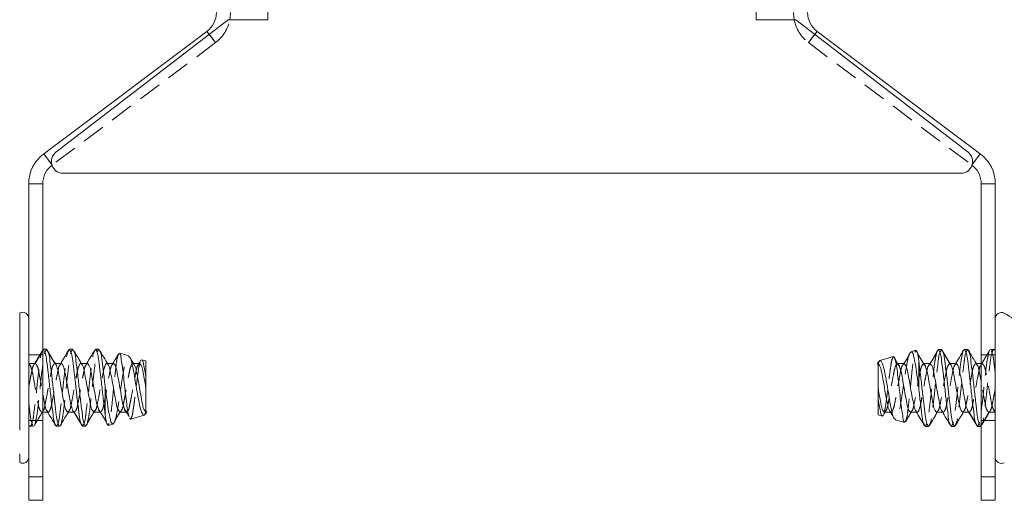
# Model space of a CAD drawing. Units: inches. Extents: x 3 to 133, y 2 to 87.
# Drawn here: x 107 to 124, y 37 to 45 of the extents above; entities that cross this region are included whole.
import ezdxf

# ---------------------------------------------------------------- set-up
doc = ezdxf.new("R2010")
doc.units = ezdxf.units.IN
doc.header["$LTSCALE"] = 8
doc.header["$MEASUREMENT"] = 0
doc.linetypes.add('HIDDEN', pattern=[0.075, 0.05, -0.025])
doc.linetypes.add('PHANTOM', pattern=[0.5, 0.25, -0.05, 0.05, -0.05, 0.05, -0.05])

msp = doc.modelspace()

# ---------------------------------------------------------------- linework, layer by layer
at = {"color": 7, "linetype": 'Continuous', "lineweight": 15}
for p, q in [((111.0224, 45.5021), (111.0224, 45.3021)), ((119.3424, 45.3021), (119.3424, 45.5021)), ((110.3424, 45.3021), (107.4074, 43.0397)), ((111.0224, 45.3021), (110.3424, 45.3021)), ((120.0224, 45.3021), (119.3424, 45.3021)), ((122.9575, 43.0397), (120.0224, 45.3021)), ((109.9824, 45.1021), (107.1984, 43.0141)), ((120.3824, 45.1021), (123.1664, 43.0141)), ((107.5295, 42.6813), (122.8354, 42.6813)), ((106.9424, 42.5021), (106.9424, 37.5021)), ((107.1824, 42.5021), (107.1824, 37.5021)), ((123.1824, 42.5021), (123.1824, 37.5021)), ((123.4224, 42.5021), (123.4224, 37.5021)), ((107.1924, 39.6781), (107.1824, 39.6608)), ((107.248, 39.6781), (107.1924, 39.6781)), ((107.6924, 39.6781), (107.6369, 39.6781)), ((108.1369, 39.6781), (108.0813, 39.6781)), ((121.8669, 39.4343), (121.9841, 39.6373)), ((122.0691, 39.6614), (121.9841, 39.6373)), ((122.5058, 39.6748), (122.4502, 39.6748)), ((122.9502, 39.6748), (122.8947, 39.6748)), ((108.6478, 39.5649), (108.4889, 39.6099)), ((108.8616, 39.5005), (108.8537, 39.4849)), ((108.9424, 39.4813), (108.8704, 39.5017)), ((108.9424, 39.1788), (108.9424, 39.4813)), ((121.4526, 39.4866), (121.434, 39.4627)), ((121.6872, 39.5531), (121.4526, 39.4866)), ((122.1166, 39.4887), (122.1166, 39.0213)), ((107.498, 39.4376), (107.3942, 39.4376)), ((107.9424, 39.4376), (107.8409, 39.4376)), ((108.3869, 39.4376), (108.2853, 39.4376)), ((108.8313, 39.4376), (108.7297, 39.4376)), ((121.4224, 39.0188), (121.4224, 39.4343)), ((121.8669, 39.4343), (121.7583, 39.4343)), ((122.3113, 39.4343), (122.2027, 39.4343)), ((122.7558, 39.4343), (122.652, 39.4343)), ((123.1824, 39.4343), (123.0986, 39.4343)), ((108.9424, 39.0221), (108.9424, 39.1788)), ((108.2483, 38.5523), (108.2483, 39.0197)), ((108.9424, 39.0221), (108.9424, 38.6067)), ((121.4224, 39.0188), (121.4224, 38.8622)), ((121.4224, 38.8622), (121.4224, 38.5596)), ((107.1824, 38.6067), (107.2662, 38.6067)), ((107.6091, 38.6067), (107.7129, 38.6067)), ((108.0535, 38.6067), (108.1621, 38.6067)), ((108.498, 38.6067), (108.3808, 38.4037)), ((108.498, 38.6067), (108.6066, 38.6067)), ((108.6777, 38.4879), (108.6605, 38.5057)), ((108.6777, 38.4879), (108.9122, 38.5544)), ((108.9122, 38.5544), (108.9309, 38.5783)), ((121.4224, 38.5596), (121.4944, 38.5392)), ((121.5033, 38.5404), (121.5112, 38.5561)), ((121.5335, 38.6034), (121.6352, 38.6034)), ((121.717, 38.4761), (121.876, 38.4311)), ((121.978, 38.6034), (122.0796, 38.6034)), ((122.4224, 38.6034), (122.524, 38.6034)), ((122.8669, 38.6034), (122.9707, 38.6034)), ((107.4147, 38.3661), (107.4702, 38.3661)), ((107.8591, 38.3661), (107.9147, 38.3661)), ((108.2958, 38.3796), (108.3808, 38.4037)), ((122.228, 38.3628), (122.2835, 38.3628)), ((122.6724, 38.3628), (122.728, 38.3628)), ((123.1169, 38.3628), (123.1724, 38.3628)), ((123.1724, 38.3628), (123.1824, 38.3802)), ((106.9424, 37.1021), (106.9424, 37.5021)), ((107.1824, 37.5021), (107.1824, 37.1021)), ((123.1824, 37.1021), (123.1824, 37.5021)), ((123.4224, 37.5021), (123.4224, 37.1021)), ((107.1824, 37.1021), (106.9424, 37.1021)), ((123.4224, 37.1021), (123.1824, 37.1021))]:
    msp.add_line(p, q, dxfattribs=at)
at = {"color": 8, "linetype": 'PHANTOM', "lineweight": 0}
for p, q in [((110.0193, 45.053), (109.9824, 45.1021)), ((120.3824, 45.1021), (120.3456, 45.053)), ((107.1984, 43.0141), (107.336, 42.8307)), ((123.0289, 42.8307), (123.1664, 43.0141)), ((107.1824, 42.5021), (106.9424, 42.5021)), ((123.4224, 42.5021), (123.1824, 42.5021)), ((106.7891, 40.2979), (106.7891, 37.7463)), ((122.3113, 39.4343), (122.4502, 39.6748)), ((121.4224, 39.4343), (121.4526, 39.4866)), ((108.0535, 38.6067), (107.9147, 38.3661)), ((108.9424, 38.6067), (108.9122, 38.5544)), ((106.9424, 37.5021), (107.1824, 37.5021)), ((123.1824, 37.5021), (123.4224, 37.5021))]:
    msp.add_line(p, q, dxfattribs=at)
at = {"color": 7, "linetype": 'HIDDEN', "lineweight": 0}
for p, q in [((109.9824, 45.1021), (110.1264, 44.9101)), ((110.1264, 44.9101), (110.0193, 45.053)), ((120.2384, 44.9101), (120.3824, 45.1021)), ((120.3456, 45.053), (120.2384, 44.9101)), ((110.1264, 44.9101), (107.3424, 42.8221)), ((120.2384, 44.9101), (123.0224, 42.8221)), ((107.3424, 42.8221), (107.1984, 43.0141)), ((123.1664, 43.0141), (123.0224, 42.8221)), ((107.336, 42.8307), (107.3424, 42.8221)), ((123.0224, 42.8221), (123.0289, 42.8307)), ((106.9424, 42.5021), (107.1824, 42.5021)), ((123.1824, 42.5021), (123.4224, 42.5021)), ((106.7891, 39.0221), (106.7891, 40.2979)), ((107.1824, 39.6608), (107.0535, 39.4376)), ((107.3869, 39.4376), (107.248, 39.6781)), ((122.0906, 39.6242), (122.2002, 39.4343)), ((122.5058, 39.6748), (122.6447, 39.4343)), ((123.4224, 39.6748), (123.3391, 39.6748)), ((107.1824, 39.5821), (106.9424, 39.5821)), ((121.7109, 39.512), (121.7558, 39.4343)), ((123.4224, 39.5821), (123.1824, 39.5821)), ((107.0535, 39.4376), (106.9424, 39.4376)), ((106.978, 39.3861), (106.9455, 39.4367)), ((107.3942, 39.4376), (107.3869, 39.4376)), ((107.4885, 39.4376), (107.4781, 39.4201)), ((107.8409, 39.4376), (107.8313, 39.4376)), ((107.9329, 39.4376), (107.9238, 39.4222)), ((108.2853, 39.4376), (108.2758, 39.4376)), ((108.3774, 39.4376), (108.3682, 39.4222)), ((108.7297, 39.4376), (108.7202, 39.4376)), ((108.8218, 39.4376), (108.8117, 39.4207)), ((121.7583, 39.4343), (121.7558, 39.4343)), ((121.8351, 39.3886), (121.8314, 39.3828)), ((122.2027, 39.4343), (122.2002, 39.4343)), ((122.652, 39.4343), (122.6447, 39.4343)), ((122.7462, 39.4343), (122.7358, 39.4169)), ((123.0986, 39.4343), (123.0891, 39.4343)), ((123.2002, 39.4343), (123.1824, 39.4343)), ((107.6186, 38.6067), (107.629, 38.6241)), ((108.5298, 38.6524), (108.5335, 38.6582)), ((121.543, 38.6034), (121.5532, 38.6203)), ((121.9875, 38.6034), (121.9967, 38.6188)), ((122.4319, 38.6034), (122.4411, 38.6188)), ((122.8764, 38.6034), (122.8868, 38.6208)), ((123.3869, 38.6549), (123.4194, 38.6043)), ((106.9424, 38.4621), (107.1824, 38.4621)), ((107.1647, 38.6067), (107.1824, 38.6067)), ((107.2662, 38.6067), (107.2758, 38.6067)), ((107.7129, 38.6067), (107.7202, 38.6067)), ((107.8591, 38.3661), (107.7202, 38.6067)), ((108.1621, 38.6067), (108.1647, 38.6067)), ((108.2743, 38.4168), (108.1647, 38.6067)), ((108.6066, 38.6067), (108.6091, 38.6067)), ((108.654, 38.529), (108.6091, 38.6067)), ((121.6352, 38.6034), (121.6447, 38.6034)), ((122.0796, 38.6034), (122.0891, 38.6034)), ((122.524, 38.6034), (122.5335, 38.6034)), ((122.9707, 38.6034), (122.978, 38.6034)), ((122.978, 38.6034), (123.1169, 38.3628)), ((123.1824, 38.3802), (123.3113, 38.6034)), ((123.1824, 38.4621), (123.4224, 38.4621)), ((123.3113, 38.6034), (123.4224, 38.6034)), ((106.9424, 38.3661), (107.0258, 38.3661)), ((107.1824, 37.5021), (106.9424, 37.5021)), ((123.4224, 37.5021), (123.1824, 37.5021))]:
    msp.add_line(p, q, dxfattribs=at)
at = {"color": 7, "linetype": 'Continuous', "lineweight": 15, "flags": 128}
for points in [[(110.3824, 45.4221), (110.3781, 45.3481), (110.3711, 45.3021)], [(119.9824, 45.4221), (119.9867, 45.3481), (119.9938, 45.3021)]]:
    msp.add_lwpolyline(points, dxfattribs=at)
at = {"color": 7, "linetype": 'Continuous', "lineweight": 15}
for centre, radius, start, end in [((109.7424, 45.4221), 0.4, 306.87, 359.9998), ((120.6224, 45.4221), 0.4, 180.0002, 233.13), ((107.5824, 42.5021), 0.64, 126.86993, 179.99994), ((107.5295, 42.8813), 0.2, 127.62584, 270.00014), ((122.8354, 42.8813), 0.2, 269.99986, 52.37416), ((122.7824, 42.5021), 0.64, 0.00006, 53.13007), ((107.5824, 42.5021), 0.4, 126.86991, 180.00008), ((122.7824, 42.5021), 0.4, 359.99992, 53.13009), ((106.8381, 40.2058), 0.1044, 0.00021, 117.99352), ((123.5268, 40.2025), 0.1044, 62.00599, 180.00028), ((122.8976, 39.0188), 1.4448, 31.66139, 62.00623), ((106.8381, 37.8385), 0.1044, 242.00599, 0.00028), ((123.5268, 37.8352), 0.1044, 180.00021, 297.99352)]:
    msp.add_arc(centre, radius, start, end, dxfattribs=at)
at = {"color": 7, "linetype": 'HIDDEN', "lineweight": 0}
for centre, start, end in [((109.7424, 45.4221), 306.87001, 349.193), ((120.6224, 45.4221), 190.807, 233.12999)]:
    msp.add_arc(centre, 0.64, start, end, dxfattribs=at)
for points, knots in [([(106.9638, 38.3779), (106.9659, 38.3732), (106.9769, 38.3486), (107.0165, 38.4734), (107.0269, 38.5654), (107.056, 38.7895), (107.0815, 39.0202), (107.1061, 39.262), (107.1371, 39.461), (107.1429, 39.5899), (107.1696, 39.6368), (107.1718, 39.6407)], [0, 0, 0, 0, 0.0102346, 0.0531779, 0.1662347, 0.3266079, 0.5214453, 0.7162827, 0.8766555, 0.9897127, 1, 1, 1, 1]), ([(107.1722, 39.6498), (107.1484, 39.6099), (107.1012, 39.5306), (107.0532, 39.4517), (107.0294, 39.4125)], [0, 0, 0, 0, 0.502575, 1, 1, 1, 1]), ([(107.0529, 38.4153), (107.0635, 38.4636), (107.0891, 38.5802), (107.1091, 38.7839), (107.1376, 39.0219), (107.1622, 39.2613), (107.1908, 39.4617), (107.2026, 39.6035), (107.2382, 39.662), (107.248, 39.6781)], [0, 0, 0, 0, 0.1154255, 0.2791589, 0.4780785, 0.6769981, 0.840731, 0.956157, 1, 1, 1, 1]), ([(107.4147, 38.3661), (107.4245, 38.3822), (107.4601, 38.4408), (107.4719, 38.5825), (107.5003, 38.783), (107.5259, 39.0221), (107.5509, 39.2614), (107.5807, 39.4614), (107.5889, 39.595), (107.619, 39.6462), (107.624, 39.6547)], [0, 0, 0, 0, 0.0428574, 0.1556887, 0.3157419, 0.5101907, 0.7046394, 0.8646922, 0.977524, 1, 1, 1, 1]), ([(107.4974, 38.4153), (107.508, 38.4636), (107.5336, 38.5802), (107.5535, 38.7839), (107.582, 39.0219), (107.6067, 39.2613), (107.6353, 39.4617), (107.647, 39.6035), (107.6826, 39.662), (107.6924, 39.6781)], [0, 0, 0, 0, 0.1154256, 0.2791589, 0.4780786, 0.6769983, 0.8407311, 0.9561572, 1, 1, 1, 1]), ([(107.8591, 38.3661), (107.8689, 38.3822), (107.9045, 38.4408), (107.9163, 38.5825), (107.9447, 38.783), (107.9703, 39.0221), (107.9953, 39.2614), (108.0251, 39.4614), (108.0335, 39.5952), (108.0637, 39.6467), (108.0688, 39.6554)], [0, 0, 0, 0, 0.0428318, 0.1555949, 0.3155517, 0.5098831, 0.7042146, 0.8641709, 0.9769345, 1, 1, 1, 1]), ([(107.9472, 38.4417), (107.9557, 38.4812), (107.9792, 38.5891), (107.9978, 38.7839), (108.0265, 39.0219), (108.0511, 39.2613), (108.0797, 39.4617), (108.0915, 39.6035), (108.1271, 39.662), (108.1369, 39.6781)], [0, 0, 0, 0, 0.0964699, 0.2637119, 0.4668942, 0.6700765, 0.837318, 0.9552175, 1, 1, 1, 1]), ([(121.9841, 39.6373), (121.9741, 39.6237), (121.9423, 39.5804), (121.924, 39.4716), (121.8941, 39.3201), (121.8698, 39.1359), (121.8392, 38.943), (121.8138, 38.7694), (121.7844, 38.6125), (121.767, 38.5412), (121.7311, 38.464), (121.7196, 38.4782), (121.7181, 38.48)], [0, 0, 0, 0, 0.0413797, 0.1324843, 0.2662743, 0.4283251, 0.5932013, 0.7483386, 0.8755291, 0.9575768, 0.9947449, 1, 1, 1, 1]), ([(121.8897, 38.4413), (121.8966, 38.4597), (121.9179, 38.5166), (121.9319, 38.6337), (121.9508, 38.7957), (121.9701, 38.9867), (121.9913, 39.1842), (122.0071, 39.3682), (122.0299, 39.5136), (122.0396, 39.6123), (122.0631, 39.6514), (122.0691, 39.6614)], [0, 0, 0, 0, 0.0475036, 0.1470875, 0.2837989, 0.4439086, 0.6119499, 0.7660052, 0.890129, 0.9719085, 1, 1, 1, 1]), ([(122.5058, 39.6748), (122.496, 39.6587), (122.4603, 39.6002), (122.4486, 39.4585), (122.4202, 39.258), (122.3945, 39.0189), (122.3696, 38.7795), (122.3398, 38.5796), (122.3314, 38.4458), (122.3012, 38.3943), (122.2961, 38.3856)], [0, 0, 0, 0, 0.0428318, 0.1555949, 0.3155517, 0.5098831, 0.7042146, 0.8641709, 0.9769345, 1, 1, 1, 1]), ([(122.8675, 39.6256), (122.8569, 39.5774), (122.8313, 39.4608), (122.8114, 39.2571), (122.7829, 39.0191), (122.7582, 38.7796), (122.7296, 38.5792), (122.7179, 38.4375), (122.6822, 38.379), (122.6724, 38.3628)], [0, 0, 0, 0, 0.1154257, 0.279159, 0.4780788, 0.6769985, 0.8407315, 0.9561576, 1, 1, 1, 1]), ([(122.9502, 39.6748), (122.9404, 39.6587), (122.9048, 39.6002), (122.893, 39.4585), (122.8646, 39.258), (122.839, 39.0189), (122.814, 38.7795), (122.7842, 38.5796), (122.7759, 38.446), (122.7459, 38.3948), (122.7409, 38.3862)], [0, 0, 0, 0, 0.0428574, 0.1556887, 0.3157419, 0.5101907, 0.7046394, 0.8646922, 0.977524, 1, 1, 1, 1]), ([(123.3119, 39.6256), (123.3014, 39.5774), (123.2757, 39.4608), (123.2558, 39.2571), (123.2273, 39.0191), (123.2027, 38.7796), (123.1741, 38.5792), (123.1623, 38.4375), (123.1267, 38.379), (123.1169, 38.3628)], [0, 0, 0, 0, 0.1154256, 0.279159, 0.4780787, 0.6769984, 0.8407314, 0.9561574, 1, 1, 1, 1]), ([(123.3273, 39.6647), (123.3031, 39.6235), (123.2548, 39.5414), (123.2059, 39.4596), (123.1816, 39.4189)], [0, 0, 0, 0, 0.50192317, 1, 1, 1, 1]), ([(123.401, 39.6631), (123.3989, 39.6678), (123.388, 39.6923), (123.3483, 39.5676), (123.3379, 39.4756), (123.3089, 39.2515), (123.2834, 39.0208), (123.2587, 38.779), (123.2278, 38.58), (123.222, 38.451), (123.1953, 38.4042), (123.1931, 38.4003)], [0, 0, 0, 0, 0.0102346, 0.0531779, 0.1662347, 0.3266079, 0.5214453, 0.7162827, 0.8766555, 0.9897127, 1, 1, 1, 1]), ([(123.4224, 39.2648), (123.4127, 39.3414), (123.3964, 39.4702), (123.3851, 39.5729), (123.3437, 39.6941), (123.3307, 39.6622), (123.3266, 39.6521)], [0, 0, 0, 0, 0.4857644, 0.8164365, 0.9420377, 1, 1, 1, 1]), ([(108.4751, 39.5997), (108.4683, 39.5813), (108.447, 39.5244), (108.4329, 39.4073), (108.4141, 39.2453), (108.3948, 39.0543), (108.3735, 38.8568), (108.3577, 38.6728), (108.3349, 38.5274), (108.3253, 38.4287), (108.3018, 38.3896), (108.2958, 38.3796)], [0, 0, 0, 0, 0.0475036, 0.1470875, 0.2837989, 0.4439086, 0.6119499, 0.7660052, 0.890129, 0.9719085, 1, 1, 1, 1]), ([(108.3808, 38.4037), (108.3907, 38.4172), (108.4226, 38.4606), (108.4409, 38.5694), (108.4708, 38.7209), (108.4951, 38.905), (108.5257, 39.098), (108.5511, 39.2716), (108.5805, 39.4285), (108.5978, 39.4998), (108.6338, 39.577), (108.6453, 39.5627), (108.6467, 39.561)], [0, 0, 0, 0, 0.0413797, 0.1324843, 0.2662743, 0.4283251, 0.5932013, 0.7483386, 0.8755291, 0.9575768, 0.9947449, 1, 1, 1, 1]), ([(108.841, 39.4599), (108.8334, 39.4293), (108.8149, 39.3553), (108.7995, 39.2264), (108.7794, 39.0721), (108.7585, 38.9089), (108.7417, 38.7537), (108.7203, 38.6273), (108.7086, 38.5371), (108.6849, 38.4993), (108.6777, 38.4879)], [0, 0, 0, 0, 0.0955694, 0.2313245, 0.3930542, 0.5675435, 0.7308295, 0.8652538, 0.959476, 1, 1, 1, 1]), ([(121.5238, 38.5811), (121.5315, 38.6117), (121.55, 38.6857), (121.5654, 38.8146), (121.5855, 38.9688), (121.6064, 39.1321), (121.6232, 39.2872), (121.6446, 39.4136), (121.6562, 39.5038), (121.68, 39.5417), (121.6872, 39.5531)], [0, 0, 0, 0, 0.0955699, 0.2313251, 0.3930542, 0.5675435, 0.7308295, 0.8652538, 0.959476, 1, 1, 1, 1]), ([(121.9521, 39.5728), (121.9321, 39.5408), (121.9007, 39.4908), (121.8688, 39.4412), (121.8574, 39.4233)], [0, 0, 0, 0, 0.6399975, 1, 1, 1, 1]), ([(122.4177, 39.5993), (122.4091, 39.5598), (122.3856, 39.4519), (122.3671, 39.2571), (122.3384, 39.0191), (122.3138, 38.7796), (122.2852, 38.5792), (122.2734, 38.4375), (122.2378, 38.379), (122.228, 38.3628)], [0, 0, 0, 0, 0.09646996, 0.26371204, 0.46689438, 0.67007677, 0.83731839, 0.95521786, 1, 1, 1, 1]), ([(122.4178, 39.6065), (122.3943, 39.5688), (122.3474, 39.4939), (122.2996, 39.4197), (122.2758, 39.3828)], [0, 0, 0, 0, 0.5034282, 1, 1, 1, 1]), ([(106.9424, 39.0221), (106.9516, 39.0759), (106.9684, 39.174), (106.9951, 39.3005), (107.0111, 39.3944), (107.0438, 39.4276), (107.0535, 39.4376)], [0, 0, 0, 0, 0.37454911, 0.68345414, 0.90502201, 1, 1, 1, 1]), ([(106.9768, 39.384), (106.9847, 39.361), (107.0071, 39.2955), (107.0256, 39.1729), (107.0541, 39.0224), (107.0794, 38.8702), (107.1063, 38.7438), (107.1222, 38.6498), (107.1549, 38.6167), (107.1647, 38.6067)], [0, 0, 0, 0, 0.0904599, 0.2573559, 0.4597179, 0.6620801, 0.828976, 0.9486856, 1, 1, 1, 1]), ([(107.0535, 39.4376), (107.0633, 39.4276), (107.096, 39.3944), (107.1119, 39.3004), (107.1388, 39.174), (107.1609, 39.0423), (107.1765, 38.9556), (107.1824, 38.9224)], [0, 0, 0, 0, 0.0770503, 0.2567937, 0.5073887, 0.8112361, 1, 1, 1, 1]), ([(107.1828, 38.6275), (107.1859, 38.6309), (107.2109, 38.6581), (107.2218, 38.7446), (107.2503, 38.87), (107.2756, 39.0222), (107.3018, 39.174), (107.3285, 39.3005), (107.3445, 39.3944), (107.3771, 39.4276), (107.3869, 39.4376)], [0, 0, 0, 0, 0.0162809, 0.1306949, 0.2902079, 0.4836181, 0.6770283, 0.8365413, 0.9509547, 1, 1, 1, 1]), ([(107.2566, 38.6287), (107.2629, 38.6182), (107.2781, 38.593), (107.3186, 38.6626), (107.3339, 38.7374), (107.361, 38.8727), (107.3869, 39.0214), (107.4129, 39.1741), (107.4396, 39.3004), (107.4556, 39.3944), (107.4882, 39.4276), (107.498, 39.4376)], [0, 0, 0, 0, 0.0323927, 0.0783429, 0.1855386, 0.3349881, 0.5161963, 0.6974043, 0.8468538, 0.9540489, 1, 1, 1, 1]), ([(107.3869, 39.4376), (107.3982, 39.4285), (107.4103, 39.4188), (107.4146, 39.4047), (107.4148, 39.4039)], [0, 0, 0, 0, 0.9404615, 1, 1, 1, 1]), ([(107.6091, 38.6067), (107.6189, 38.6167), (107.6515, 38.6498), (107.6675, 38.7438), (107.6942, 38.8701), (107.7202, 39.0228), (107.7461, 39.1716), (107.7732, 39.3069), (107.7885, 39.3816), (107.829, 39.4513), (107.8442, 39.426), (107.8505, 39.4156)], [0, 0, 0, 0, 0.0459502, 0.1531461, 0.3025956, 0.4838037, 0.6650119, 0.8144613, 0.9216566, 0.9676073, 1, 1, 1, 1]), ([(107.7202, 38.6067), (107.73, 38.6167), (107.7626, 38.6498), (107.7786, 38.7438), (107.8053, 38.8703), (107.8313, 39.0221), (107.8573, 39.174), (107.884, 39.3005), (107.9, 39.3944), (107.9326, 39.4276), (107.9424, 39.4376)], [0, 0, 0, 0, 0.0474889, 0.1582732, 0.3127258, 0.5000002, 0.6872747, 0.8417271, 0.952511, 1, 1, 1, 1]), ([(108.0535, 38.6067), (108.0633, 38.6167), (108.096, 38.6498), (108.1119, 38.7438), (108.1387, 38.8701), (108.1647, 39.0229), (108.1906, 39.1715), (108.2176, 39.307), (108.2329, 39.3814), (108.2731, 39.451), (108.288, 39.4265), (108.2939, 39.4167)], [0, 0, 0, 0, 0.04602865, 0.15340643, 0.30310968, 0.48462557, 0.66614135, 0.8158446, 0.92322175, 0.9692509, 1, 1, 1, 1]), ([(108.1647, 38.6067), (108.1744, 38.6167), (108.2071, 38.6498), (108.2231, 38.7438), (108.2498, 38.8703), (108.2758, 39.0221), (108.3018, 39.174), (108.3285, 39.3005), (108.3445, 39.3944), (108.3771, 39.4276), (108.3869, 39.4376)], [0, 0, 0, 0, 0.0474885, 0.1582728, 0.3127254, 0.4999999, 0.6872743, 0.8417269, 0.9525106, 1, 1, 1, 1]), ([(108.498, 38.6067), (108.5078, 38.6167), (108.5404, 38.6498), (108.5564, 38.7438), (108.5831, 38.8701), (108.6091, 39.0229), (108.635, 39.1715), (108.6621, 39.307), (108.6773, 39.3813), (108.7176, 39.451), (108.7324, 39.4266), (108.7384, 39.4168)], [0, 0, 0, 0, 0.0460285, 0.1534071, 0.3031113, 0.4846282, 0.6661452, 0.8158493, 0.9232273, 0.9692563, 1, 1, 1, 1]), ([(108.6091, 38.6067), (108.6189, 38.6167), (108.6515, 38.6498), (108.6675, 38.7438), (108.6942, 38.8703), (108.7202, 39.0221), (108.7462, 39.174), (108.7729, 39.3005), (108.7889, 39.3944), (108.8215, 39.4276), (108.8313, 39.4376)], [0, 0, 0, 0, 0.0474889, 0.1582733, 0.3127259, 0.5000002, 0.6872747, 0.8417273, 0.952511, 1, 1, 1, 1]), ([(121.7558, 39.4343), (121.746, 39.4243), (121.7134, 39.3911), (121.6974, 39.2972), (121.6706, 39.1707), (121.6447, 39.0188), (121.6187, 38.867), (121.5919, 38.7405), (121.576, 38.6465), (121.5433, 38.6134), (121.5335, 38.6034)], [0, 0, 0, 0, 0.0474889, 0.1582726, 0.3127259, 0.5000002, 0.6872747, 0.8417273, 0.952511, 1, 1, 1, 1]), ([(121.8669, 39.4343), (121.8571, 39.4243), (121.8245, 39.3911), (121.8085, 39.2971), (121.7818, 39.1708), (121.7557, 39.0181), (121.7299, 38.8695), (121.7028, 38.7339), (121.6875, 38.6596), (121.6473, 38.5899), (121.6325, 38.6144), (121.6265, 38.6242)], [0, 0, 0, 0, 0.0460285, 0.1534065, 0.3031113, 0.4846282, 0.6661452, 0.8158493, 0.9232273, 0.9692563, 1, 1, 1, 1]), ([(121.7901, 39.3807), (121.7882, 39.3884), (121.783, 39.4098), (121.7664, 39.4248), (121.7558, 39.4343)], [0, 0, 0, 0, 0.3630394, 1, 1, 1, 1]), ([(122.2002, 39.4343), (122.1904, 39.4243), (122.1578, 39.3911), (122.1418, 39.2972), (122.1151, 39.1707), (122.0891, 39.0188), (122.0631, 38.867), (122.0364, 38.7405), (122.0204, 38.6465), (121.9878, 38.6134), (121.978, 38.6034)], [0, 0, 0, 0, 0.0474885, 0.1582722, 0.3127254, 0.4999999, 0.6872743, 0.8417269, 0.9525106, 1, 1, 1, 1]), ([(122.3113, 39.4343), (122.3015, 39.4243), (122.2689, 39.3911), (122.2529, 39.2971), (122.2262, 39.1708), (122.2002, 39.0181), (122.1743, 38.8695), (122.1473, 38.7339), (122.132, 38.6596), (122.0917, 38.5899), (122.0769, 38.6144), (122.071, 38.6242)], [0, 0, 0, 0, 0.0460287, 0.1534058, 0.3031097, 0.4846256, 0.6661414, 0.8158446, 0.9232218, 0.9692509, 1, 1, 1, 1]), ([(122.2345, 39.3807), (122.2327, 39.3884), (122.2275, 39.4098), (122.2108, 39.4248), (122.2002, 39.4343)], [0, 0, 0, 0, 0.3630592, 1, 1, 1, 1]), ([(122.6447, 39.4343), (122.6349, 39.4243), (122.6022, 39.3911), (122.5863, 39.2972), (122.5595, 39.1707), (122.5335, 39.0188), (122.5076, 38.867), (122.4808, 38.7405), (122.4648, 38.6465), (122.4322, 38.6134), (122.4224, 38.6034)], [0, 0, 0, 0, 0.0474889, 0.1582726, 0.3127258, 0.5000002, 0.6872747, 0.8417271, 0.952511, 1, 1, 1, 1]), ([(122.7558, 39.4343), (122.746, 39.4243), (122.7134, 39.3911), (122.6974, 39.2971), (122.6706, 39.1708), (122.6446, 39.0181), (122.6188, 38.8694), (122.5917, 38.7341), (122.5764, 38.6593), (122.5358, 38.5897), (122.5207, 38.6149), (122.5144, 38.6254)], [0, 0, 0, 0, 0.0459502, 0.1531455, 0.3025956, 0.4838037, 0.6650119, 0.8144613, 0.9216566, 0.9676073, 1, 1, 1, 1]), ([(122.6726, 39.4006), (122.6724, 39.4015), (122.668, 39.4155), (122.656, 39.4252), (122.6447, 39.4343)], [0, 0, 0, 0, 0.0595511, 1, 1, 1, 1]), ([(123.1082, 39.4123), (123.102, 39.4227), (123.0868, 39.448), (123.0462, 39.3784), (123.0309, 39.3036), (123.0039, 39.1683), (122.978, 39.0195), (122.952, 38.8668), (122.9253, 38.7405), (122.9093, 38.6465), (122.8767, 38.6134), (122.8669, 38.6034)], [0, 0, 0, 0, 0.03239271, 0.0783429, 0.18553802, 0.33498811, 0.51619627, 0.69740432, 0.84685378, 0.95404889, 1, 1, 1, 1]), ([(123.1821, 39.4135), (123.179, 39.4101), (123.154, 39.3829), (123.1431, 39.2964), (123.1146, 39.171), (123.0892, 39.0188), (123.0631, 38.867), (123.0364, 38.7405), (123.0204, 38.6465), (122.9878, 38.6134), (122.978, 38.6034)], [0, 0, 0, 0, 0.0162809, 0.1306942, 0.2902079, 0.4836182, 0.6770283, 0.8365413, 0.9509547, 1, 1, 1, 1]), ([(123.3881, 38.657), (123.3802, 38.68), (123.3577, 38.7455), (123.3392, 38.8681), (123.3108, 39.0185), (123.2855, 39.1708), (123.2586, 39.2972), (123.2426, 39.3911), (123.21, 39.4243), (123.2002, 39.4343)], [0, 0, 0, 0, 0.0904599, 0.2573559, 0.4597179, 0.6620801, 0.8289767, 0.9486857, 1, 1, 1, 1]), ([(123.3113, 38.6034), (123.3015, 38.6134), (123.2689, 38.6465), (123.2529, 38.7405), (123.2261, 38.8669), (123.204, 38.9987), (123.1884, 39.0853), (123.1824, 39.1185)], [0, 0, 0, 0, 0.0770503, 0.2567937, 0.5073887, 0.8112361, 1, 1, 1, 1]), ([(123.4224, 39.0188), (123.4132, 38.9651), (123.3965, 38.867), (123.3697, 38.7405), (123.3537, 38.6465), (123.3211, 38.6134), (123.3113, 38.6034)], [0, 0, 0, 0, 0.37454911, 0.68345414, 0.90502201, 1, 1, 1, 1]), ([(106.9424, 38.7761), (106.9521, 38.6995), (106.9684, 38.5708), (106.9797, 38.468), (107.0211, 38.3469), (107.0342, 38.3788), (107.0383, 38.3888)], [0, 0, 0, 0, 0.4857644, 0.8164365, 0.9420377, 1, 1, 1, 1]), ([(107.0376, 38.3762), (107.0618, 38.4175), (107.1101, 38.4996), (107.159, 38.5813), (107.1833, 38.6221)], [0, 0, 0, 0, 0.50192317, 1, 1, 1, 1]), ([(107.6923, 38.6404), (107.6925, 38.6395), (107.6968, 38.6255), (107.7089, 38.6158), (107.7202, 38.6067)], [0, 0, 0, 0, 0.0595511, 1, 1, 1, 1]), ([(107.947, 38.4345), (107.9706, 38.4722), (108.0175, 38.547), (108.0653, 38.6213), (108.0891, 38.6582)], [0, 0, 0, 0, 0.5034282, 1, 1, 1, 1]), ([(108.1303, 38.6603), (108.1322, 38.6525), (108.1374, 38.6312), (108.1541, 38.6162), (108.1647, 38.6067)], [0, 0, 0, 0, 0.3630592, 1, 1, 1, 1]), ([(108.4128, 38.4682), (108.4328, 38.5002), (108.4641, 38.5502), (108.496, 38.5998), (108.5075, 38.6176)], [0, 0, 0, 0, 0.6399975, 1, 1, 1, 1]), ([(108.5748, 38.6603), (108.5767, 38.6525), (108.5819, 38.6312), (108.5985, 38.6162), (108.6091, 38.6067)], [0, 0, 0, 0, 0.3630394, 1, 1, 1, 1]), ([(122.978, 38.6034), (122.9667, 38.6125), (122.9546, 38.6222), (122.9503, 38.6362), (122.95, 38.6371)], [0, 0, 0, 0, 0.9404615, 1, 1, 1, 1]), ([(123.1927, 38.3912), (123.2164, 38.4311), (123.2637, 38.5104), (123.3116, 38.5893), (123.3355, 38.6285)], [0, 0, 0, 0, 0.502575, 1, 1, 1, 1])]:
    msp.add_open_spline(points, degree=3, knots=knots, dxfattribs=at)
at = {"color": 7, "linetype": 'Continuous', "lineweight": 15}
for points, knots in [([(107.1924, 39.6781), (107.2022, 39.662), (107.2379, 39.6035), (107.2496, 39.4618), (107.2781, 39.2613), (107.3035, 39.0221), (107.329, 38.783), (107.3575, 38.5825), (107.3692, 38.4408), (107.4049, 38.3822), (107.4147, 38.3661)], [0, 0, 0, 0, 0.0420015, 0.1525794, 0.3094353, 0.5, 0.6905647, 0.847421, 0.9579985, 1, 1, 1, 1]), ([(107.248, 39.6781), (107.2578, 39.662), (107.2934, 39.6035), (107.3052, 39.4617), (107.3336, 39.2616), (107.3591, 39.0206), (107.3845, 38.7884), (107.4133, 38.5683), (107.4242, 38.4678), (107.4657, 38.3468), (107.4789, 38.3791), (107.4831, 38.3895)], [0, 0, 0, 0, 0.0411788, 0.1495913, 0.3033755, 0.4902084, 0.6770412, 0.8308258, 0.9392379, 0.9804169, 1, 1, 1, 1]), ([(107.4157, 39.4028), (107.3918, 39.4412), (107.344, 39.5184), (107.2969, 39.5961), (107.2732, 39.6352)], [0, 0, 0, 0, 0.4970541, 1, 1, 1, 1]), ([(107.6247, 39.6674), (107.6004, 39.6259), (107.5553, 39.5491), (107.5095, 39.4727), (107.4885, 39.4376)], [0, 0, 0, 0, 0.5402192, 1, 1, 1, 1]), ([(107.624, 39.6547), (107.6282, 39.6652), (107.6414, 39.6975), (107.6829, 39.5764), (107.6937, 39.476), (107.7226, 39.2559), (107.748, 39.0237), (107.7735, 38.7826), (107.8019, 38.5826), (107.8137, 38.4408), (107.8493, 38.3822), (107.8591, 38.3661)], [0, 0, 0, 0, 0.0195831, 0.0607619, 0.1691745, 0.3229587, 0.5097915, 0.6966245, 0.850409, 0.9588212, 1, 1, 1, 1]), ([(107.851, 39.4205), (107.8266, 39.4614), (107.7774, 39.5434), (107.729, 39.6258), (107.7047, 39.6672)], [0, 0, 0, 0, 0.49789646, 1, 1, 1, 1]), ([(107.7055, 39.6545), (107.7104, 39.6461), (107.7404, 39.5949), (107.7486, 39.4614), (107.7785, 39.2614), (107.8034, 39.0221), (107.8291, 38.783), (107.8575, 38.5825), (107.8692, 38.4408), (107.9049, 38.3822), (107.9147, 38.3661)], [0, 0, 0, 0, 0.0223232, 0.1351726, 0.2952504, 0.4897295, 0.6842087, 0.844287, 0.9571359, 1, 1, 1, 1]), ([(108.0695, 39.668), (108.0453, 39.6268), (108.0001, 39.5498), (107.9542, 39.4732), (107.9329, 39.4376)], [0, 0, 0, 0, 0.5354579, 1, 1, 1, 1]), ([(108.0688, 39.6554), (108.0729, 39.6655), (108.086, 39.6974), (108.1274, 39.5762), (108.1382, 39.4761), (108.1672, 39.2559), (108.1919, 39.0235), (108.2197, 38.7834), (108.2367, 38.6268), (108.2478, 38.555), (108.2483, 38.5523)], [0, 0, 0, 0, 0.0222046, 0.0703199, 0.196994, 0.3766826, 0.5949869, 0.8132911, 0.9929802, 1, 1, 1, 1]), ([(108.2944, 39.4222), (108.2701, 39.4629), (108.2212, 39.5447), (108.1729, 39.6268), (108.1487, 39.668)], [0, 0, 0, 0, 0.4980759, 1, 1, 1, 1]), ([(108.1494, 39.6554), (108.1545, 39.6467), (108.1847, 39.5952), (108.1931, 39.4614), (108.2231, 39.2615), (108.2386, 39.1058), (108.2482, 39.0205), (108.2483, 39.0197)], [0, 0, 0, 0, 0.0468812, 0.2760759, 0.601191, 0.9961744, 1, 1, 1, 1]), ([(122.1166, 39.0213), (122.1064, 39.0933), (122.0873, 39.228), (122.066, 39.4135), (122.0326, 39.5353), (122.0186, 39.624), (121.9895, 39.6352), (121.9841, 39.6373)], [0, 0, 0, 0, 0.3427183, 0.6415337, 0.8573024, 0.9733879, 1, 1, 1, 1]), ([(122.0691, 39.6614), (122.0765, 39.6511), (122.1042, 39.6122), (122.1071, 39.5487), (122.1145, 39.5016), (122.1166, 39.4887)], [0, 0, 0, 0, 0.2075956, 0.7823918, 1, 1, 1, 1]), ([(122.4502, 39.6748), (122.4394, 39.6591), (122.4233, 39.6358), (122.4191, 39.6082), (122.4177, 39.5993)], [0, 0, 0, 0, 0.6763549, 1, 1, 1, 1]), ([(122.6594, 38.3864), (122.6545, 38.3949), (122.6245, 38.4461), (122.6163, 38.5796), (122.5864, 38.7795), (122.5614, 39.0189), (122.5358, 39.258), (122.5074, 39.4585), (122.4956, 39.6002), (122.46, 39.6587), (122.4502, 39.6748)], [0, 0, 0, 0, 0.0223232, 0.1351726, 0.2952504, 0.4897295, 0.6842087, 0.844287, 0.9571359, 1, 1, 1, 1]), ([(122.7409, 38.3862), (122.7367, 38.3758), (122.7235, 38.3435), (122.6819, 38.4645), (122.6711, 38.565), (122.6422, 38.7851), (122.6169, 39.0173), (122.5914, 39.2583), (122.563, 39.4584), (122.5512, 39.6002), (122.5156, 39.6587), (122.5058, 39.6748)], [0, 0, 0, 0, 0.0195827, 0.0607612, 0.1691738, 0.3229582, 0.5097912, 0.6966242, 0.8504089, 0.9588211, 1, 1, 1, 1]), ([(122.6734, 39.3996), (122.6496, 39.4379), (122.6017, 39.5151), (122.5547, 39.5928), (122.531, 39.6319)], [0, 0, 0, 0, 0.497052, 1, 1, 1, 1]), ([(122.8825, 39.6641), (122.8581, 39.6226), (122.813, 39.5458), (122.7673, 39.4694), (122.7462, 39.4343)], [0, 0, 0, 0, 0.5402182, 1, 1, 1, 1]), ([(123.1169, 38.3628), (123.1071, 38.379), (123.0715, 38.4375), (123.0597, 38.5793), (123.0313, 38.7793), (123.0057, 39.0204), (122.9804, 39.2526), (122.9515, 39.4727), (122.9407, 39.5732), (122.8992, 39.6942), (122.886, 39.6619), (122.8817, 39.6514)], [0, 0, 0, 0, 0.0411785, 0.149591, 0.3033752, 0.4902082, 0.6770411, 0.8308258, 0.9392379, 0.9804169, 1, 1, 1, 1]), ([(123.1724, 38.3628), (123.1626, 38.379), (123.127, 38.4375), (123.1152, 38.5792), (123.0868, 38.7797), (123.0613, 39.0188), (123.0358, 39.258), (123.0074, 39.4585), (122.9956, 39.6002), (122.96, 39.6587), (122.9502, 39.6748)], [0, 0, 0, 0, 0.04200117, 0.15257911, 0.30943504, 0.49999983, 0.69056457, 0.84742094, 0.95799844, 1, 1, 1, 1]), ([(123.1088, 39.4172), (123.0844, 39.4581), (123.0352, 39.5401), (122.9868, 39.6225), (122.9625, 39.6639)], [0, 0, 0, 0, 0.4978984, 1, 1, 1, 1]), ([(108.4741, 39.6003), (108.4619, 39.5797), (108.4299, 39.5253), (108.3975, 39.4711), (108.3774, 39.4376)], [0, 0, 0, 0, 0.3801092, 1, 1, 1, 1]), ([(108.6486, 38.5482), (108.6453, 38.5594), (108.6297, 38.6119), (108.6173, 38.7214), (108.5981, 38.8803), (108.5784, 39.0595), (108.5566, 39.2353), (108.545, 39.4001), (108.5128, 39.5021), (108.5177, 39.597), (108.49, 39.6018), (108.4868, 39.6023)], [0, 0, 0, 0, 0.03253773, 0.15281254, 0.30633807, 0.48065336, 0.65463752, 0.80695794, 0.92401347, 0.99114441, 1, 1, 1, 1]), ([(108.6467, 39.561), (108.6554, 39.5525), (108.6869, 39.522), (108.7031, 39.4286), (108.7345, 39.2999), (108.7582, 39.1388), (108.7885, 38.9708), (108.8159, 38.8155), (108.8415, 38.6827), (108.8666, 38.605), (108.8935, 38.5524), (108.9102, 38.5542), (108.9122, 38.5544)], [0, 0, 0, 0, 0.03391325, 0.12281843, 0.25479306, 0.41638817, 0.58205662, 0.73851774, 0.86818604, 0.953242, 0.9944748, 1, 1, 1, 1]), ([(108.7389, 39.4222), (108.7181, 39.4568), (108.6941, 39.4969), (108.6703, 39.5371), (108.6671, 39.5426)], [0, 0, 0, 0, 0.86327509, 1, 1, 1, 1]), ([(108.8511, 39.4864), (108.8502, 39.485), (108.8405, 39.4686), (108.8307, 39.4524), (108.8218, 39.4376)], [0, 0, 0, 0, 0.0907452, 1, 1, 1, 1]), ([(108.9424, 39.1788), (108.9371, 39.2257), (108.9277, 39.3091), (108.9012, 39.4058), (108.8975, 39.4799), (108.8731, 39.4936), (108.8688, 39.496)], [0, 0, 0, 0, 0.422956, 0.7513249, 0.956658, 1, 1, 1, 1]), ([(121.438, 39.4757), (121.4327, 39.4669), (121.4222, 39.4492), (121.4117, 39.4316), (121.4064, 39.4228)], [0, 0, 0, 0, 0.5004668, 1, 1, 1, 1]), ([(121.7181, 38.48), (121.7094, 38.4884), (121.6779, 38.519), (121.6618, 38.6124), (121.6303, 38.7411), (121.6067, 38.9022), (121.5763, 39.0702), (121.549, 39.2255), (121.5234, 39.3583), (121.4983, 39.436), (121.4714, 39.4886), (121.4546, 39.4868), (121.4526, 39.4866)], [0, 0, 0, 0, 0.03391325, 0.12281843, 0.25479306, 0.41638817, 0.58205662, 0.73851774, 0.86818604, 0.953242, 0.9944748, 1, 1, 1, 1]), ([(121.6872, 39.5531), (121.6933, 39.5474), (121.7191, 39.5235), (121.7263, 39.44), (121.7505, 39.3212), (121.7658, 39.1601), (121.7867, 38.9816), (121.8082, 38.8056), (121.8199, 38.6409), (121.8521, 38.5389), (121.8472, 38.444), (121.8749, 38.4392), (121.8781, 38.4386)], [0, 0, 0, 0, 0.0216898, 0.0908402, 0.2038669, 0.3481405, 0.5119509, 0.6754502, 0.8185913, 0.9285927, 0.9916781, 1, 1, 1, 1]), ([(121.7913, 39.3828), (121.7687, 39.4178), (121.7446, 39.455), (121.721, 39.4925), (121.7196, 39.4947)], [0, 0, 0, 0, 0.9408487, 1, 1, 1, 1]), ([(122.2357, 39.3828), (122.212, 39.4197), (122.1641, 39.4939), (122.1173, 39.5688), (122.0937, 39.6065)], [0, 0, 0, 0, 0.4965718, 1, 1, 1, 1]), ([(122.2961, 38.3856), (122.292, 38.3755), (122.2789, 38.3436), (122.2375, 38.4648), (122.2267, 38.5649), (122.1977, 38.7851), (122.173, 39.0175), (122.1452, 39.2576), (122.1282, 39.4141), (122.117, 39.486), (122.1166, 39.4887)], [0, 0, 0, 0, 0.0222042, 0.070319, 0.1969933, 0.3766821, 0.5949865, 0.813291, 0.9929802, 1, 1, 1, 1]), ([(107.4148, 39.4039), (107.4251, 39.3743), (107.4501, 39.3023), (107.4702, 39.1729), (107.4985, 39.0224), (107.5239, 38.8702), (107.5507, 38.7438), (107.5667, 38.6498), (107.5993, 38.6167), (107.6091, 38.6067)], [0, 0, 0, 0, 0.1135092, 0.2761756, 0.4734095, 0.6706433, 0.8333099, 0.949986, 1, 1, 1, 1]), ([(107.498, 39.4376), (107.5078, 39.4276), (107.5404, 39.3944), (107.5564, 39.3004), (107.5832, 39.174), (107.6086, 39.0218), (107.6369, 38.8713), (107.657, 38.7419), (107.682, 38.6699), (107.6923, 38.6404)], [0, 0, 0, 0, 0.0500145, 0.16669, 0.3293564, 0.5265904, 0.7238244, 0.8864908, 1, 1, 1, 1]), ([(107.8505, 39.4156), (107.8532, 39.4126), (107.8778, 39.3857), (107.8883, 39.2996), (107.917, 39.1743), (107.9423, 39.022), (107.9685, 38.8703), (107.9951, 38.7438), (108.0111, 38.6498), (108.0438, 38.6167), (108.0535, 38.6067)], [0, 0, 0, 0, 0.0144976, 0.1291185, 0.2889208, 0.4826818, 0.6764428, 0.8362451, 0.9508667, 1, 1, 1, 1]), ([(107.9424, 39.4376), (107.9522, 39.4276), (107.9849, 39.3944), (108.0008, 39.3004), (108.0277, 39.174), (108.053, 39.0218), (108.0815, 38.8714), (108.1, 38.7488), (108.1224, 38.6833), (108.1303, 38.6603)], [0, 0, 0, 0, 0.0513154, 0.1710242, 0.3379202, 0.5402821, 0.7426442, 0.9095401, 1, 1, 1, 1]), ([(108.2939, 39.4167), (108.297, 39.4134), (108.322, 39.3862), (108.3329, 39.2997), (108.3614, 39.1743), (108.3867, 39.022), (108.4129, 38.8703), (108.4396, 38.7438), (108.4556, 38.6498), (108.4882, 38.6167), (108.498, 38.6067)], [0, 0, 0, 0, 0.0162809, 0.1306945, 0.2902075, 0.4836179, 0.6770282, 0.8365413, 0.9509556, 1, 1, 1, 1]), ([(108.3869, 39.4376), (108.3967, 39.4276), (108.4293, 39.3944), (108.4453, 39.3004), (108.4721, 39.174), (108.4974, 39.0218), (108.5259, 38.8714), (108.5444, 38.7488), (108.5669, 38.6833), (108.5748, 38.6603)], [0, 0, 0, 0, 0.0513147, 0.1710235, 0.3379189, 0.5402804, 0.742642, 0.9095373, 1, 1, 1, 1]), ([(108.7384, 39.4168), (108.7415, 39.4134), (108.7664, 39.3862), (108.7773, 39.2997), (108.8058, 39.1743), (108.8312, 39.022), (108.8573, 38.8703), (108.884, 38.7438), (108.9, 38.6498), (108.9326, 38.6167), (108.9424, 38.6067)], [0, 0, 0, 0, 0.0162872, 0.1306999, 0.2902121, 0.4836212, 0.6770304, 0.8365425, 0.9509559, 1, 1, 1, 1]), ([(108.8313, 39.4376), (108.8411, 39.4276), (108.8737, 39.3944), (108.8897, 39.3005), (108.9165, 39.174), (108.9332, 39.0759), (108.9424, 39.0221)], [0, 0, 0, 0, 0.0949788, 0.3165462, 0.6254513, 1, 1, 1, 1]), ([(121.6265, 38.6242), (121.6234, 38.6276), (121.5985, 38.6548), (121.5875, 38.7413), (121.559, 38.8667), (121.5337, 39.0189), (121.5075, 39.1707), (121.4808, 39.2972), (121.4648, 39.3911), (121.4322, 39.4243), (121.4224, 39.4343)], [0, 0, 0, 0, 0.0162872, 0.1306999, 0.2902121, 0.4836211, 0.6770304, 0.8365432, 0.9509559, 1, 1, 1, 1]), ([(121.978, 38.6034), (121.9682, 38.6134), (121.9356, 38.6465), (121.9196, 38.7405), (121.8927, 38.8669), (121.8674, 39.0192), (121.839, 39.1696), (121.8205, 39.2922), (121.798, 39.3577), (121.7901, 39.3807)], [0, 0, 0, 0, 0.05131475, 0.17102353, 0.33791888, 0.54028043, 0.74264198, 0.90953804, 1, 1, 1, 1]), ([(122.071, 38.6242), (122.0679, 38.6276), (122.0429, 38.6548), (122.032, 38.7413), (122.0035, 38.8667), (121.9781, 39.0189), (121.952, 39.1707), (121.9253, 39.2972), (121.9093, 39.3911), (121.8767, 39.4243), (121.8669, 39.4343)], [0, 0, 0, 0, 0.0162809, 0.1306945, 0.2902075, 0.4836179, 0.6770282, 0.836542, 0.9509556, 1, 1, 1, 1]), ([(122.4224, 38.6034), (122.4126, 38.6134), (122.38, 38.6465), (122.3641, 38.7405), (122.3372, 38.8669), (122.3119, 39.0192), (122.2834, 39.1696), (122.2649, 39.2922), (122.2424, 39.3577), (122.2345, 39.3807)], [0, 0, 0, 0, 0.0513154, 0.1710242, 0.3379201, 0.5402821, 0.7426442, 0.9095408, 1, 1, 1, 1]), ([(122.5144, 38.6254), (122.5116, 38.6284), (122.4871, 38.6553), (122.4765, 38.7413), (122.4479, 38.8667), (122.4226, 39.0189), (122.3964, 39.1707), (122.3697, 39.2972), (122.3537, 39.3911), (122.3211, 39.4243), (122.3113, 39.4343)], [0, 0, 0, 0, 0.0144976, 0.1291185, 0.2889208, 0.4826818, 0.6764428, 0.8362458, 0.9508667, 1, 1, 1, 1]), ([(122.8669, 38.6034), (122.8571, 38.6134), (122.8245, 38.6465), (122.8085, 38.7405), (122.7816, 38.8669), (122.7563, 39.0191), (122.728, 39.1697), (122.7079, 39.299), (122.6829, 39.371), (122.6726, 39.4006)], [0, 0, 0, 0, 0.0500145, 0.16669, 0.3293564, 0.5265904, 0.7238244, 0.8864915, 1, 1, 1, 1]), ([(122.95, 38.6371), (122.9398, 38.6667), (122.9148, 38.7387), (122.8946, 38.868), (122.8664, 39.0185), (122.841, 39.1708), (122.8142, 39.2972), (122.7982, 39.3911), (122.7656, 39.4243), (122.7558, 39.4343)], [0, 0, 0, 0, 0.1135092, 0.2761756, 0.4734095, 0.6706433, 0.8333106, 0.949986, 1, 1, 1, 1]), ([(123.1824, 39.1185), (123.1789, 39.1389), (123.1678, 39.2035), (123.146, 39.2963), (123.1355, 39.3824), (123.111, 39.4093), (123.1082, 39.4123)], [0, 0, 0, 0, 0.2025562, 0.6436246, 0.9599869, 1, 1, 1, 1]), ([(108.2483, 39.0197), (108.2585, 38.9477), (108.2776, 38.8129), (108.2988, 38.6274), (108.3323, 38.5057), (108.3462, 38.4169), (108.3754, 38.4058), (108.3808, 38.4037)], [0, 0, 0, 0, 0.3427183, 0.6415337, 0.8573024, 0.9733879, 1, 1, 1, 1]), ([(121.5335, 38.6034), (121.5238, 38.6134), (121.4911, 38.6465), (121.4751, 38.7405), (121.4484, 38.867), (121.4316, 38.9651), (121.4224, 39.0188)], [0, 0, 0, 0, 0.0949788, 0.3165462, 0.6254513, 1, 1, 1, 1]), ([(122.2155, 38.3856), (122.2103, 38.3943), (122.1801, 38.4458), (122.1718, 38.5796), (122.1418, 38.7794), (122.1263, 38.9352), (122.1167, 39.0205), (122.1166, 39.0213)], [0, 0, 0, 0, 0.0468812, 0.2760759, 0.601191, 0.9961744, 1, 1, 1, 1]), ([(107.1824, 38.9224), (107.1859, 38.9021), (107.197, 38.8374), (107.2189, 38.7447), (107.2293, 38.6585), (107.2539, 38.6317), (107.2566, 38.6287)], [0, 0, 0, 0, 0.2025563, 0.6436228, 0.9599869, 1, 1, 1, 1]), ([(121.4224, 38.8622), (121.4278, 38.8153), (121.4372, 38.7319), (121.4637, 38.6352), (121.4674, 38.561), (121.4918, 38.5474), (121.4961, 38.545)], [0, 0, 0, 0, 0.422956, 0.7513249, 0.956658, 1, 1, 1, 1]), ([(107.2561, 38.6237), (107.2805, 38.5829), (107.3297, 38.5009), (107.3781, 38.4184), (107.4024, 38.377)], [0, 0, 0, 0, 0.4978984, 1, 1, 1, 1]), ([(107.6914, 38.6414), (107.7152, 38.6031), (107.7631, 38.5259), (107.8102, 38.4481), (107.8339, 38.4091)], [0, 0, 0, 0, 0.497052, 1, 1, 1, 1]), ([(108.1291, 38.6582), (108.1529, 38.6213), (108.2007, 38.547), (108.2476, 38.4722), (108.2712, 38.4345)], [0, 0, 0, 0, 0.4965718, 1, 1, 1, 1]), ([(108.5736, 38.6582), (108.5962, 38.6232), (108.6203, 38.586), (108.6439, 38.5485), (108.6452, 38.5463)], [0, 0, 0, 0, 0.9408487, 1, 1, 1, 1]), ([(108.9269, 38.5653), (108.9322, 38.5741), (108.9427, 38.5918), (108.9532, 38.6094), (108.9585, 38.6182)], [0, 0, 0, 0, 0.5004668, 1, 1, 1, 1]), ([(121.626, 38.6188), (121.6468, 38.5842), (121.6708, 38.5441), (121.6946, 38.5038), (121.6978, 38.4983)], [0, 0, 0, 0, 0.8632782, 1, 1, 1, 1]), ([(122.0704, 38.6188), (122.0948, 38.5781), (122.1437, 38.4963), (122.192, 38.4142), (122.2162, 38.373)], [0, 0, 0, 0, 0.4980759, 1, 1, 1, 1]), ([(122.5138, 38.6205), (122.5383, 38.5796), (122.5874, 38.4976), (122.6359, 38.4151), (122.6602, 38.3737)], [0, 0, 0, 0, 0.49789646, 1, 1, 1, 1]), ([(122.9492, 38.6381), (122.973, 38.5998), (123.0209, 38.5226), (123.068, 38.4449), (123.0916, 38.4058)], [0, 0, 0, 0, 0.4970541, 1, 1, 1, 1]), ([(107.4824, 38.3768), (107.5067, 38.4183), (107.5518, 38.4951), (107.5976, 38.5716), (107.6186, 38.6067)], [0, 0, 0, 0, 0.5402182, 1, 1, 1, 1]), ([(107.9147, 38.3661), (107.9255, 38.3819), (107.9416, 38.4051), (107.9458, 38.4328), (107.9472, 38.4417)], [0, 0, 0, 0, 0.6763549, 1, 1, 1, 1]), ([(108.2958, 38.3796), (108.2884, 38.3899), (108.2606, 38.4288), (108.2578, 38.4923), (108.2503, 38.5394), (108.2483, 38.5523)], [0, 0, 0, 0, 0.2075956, 0.7823918, 1, 1, 1, 1]), ([(121.5138, 38.5545), (121.5146, 38.556), (121.5243, 38.5723), (121.5341, 38.5886), (121.543, 38.6034)], [0, 0, 0, 0, 0.0907452, 1, 1, 1, 1]), ([(121.8908, 38.4406), (121.903, 38.4613), (121.935, 38.5157), (121.9674, 38.5698), (121.9875, 38.6034)], [0, 0, 0, 0, 0.3801092, 1, 1, 1, 1]), ([(122.2953, 38.373), (122.3196, 38.4142), (122.3648, 38.4912), (122.4106, 38.5678), (122.4319, 38.6034)], [0, 0, 0, 0, 0.5354579, 1, 1, 1, 1]), ([(122.7401, 38.3736), (122.7645, 38.415), (122.8096, 38.4919), (122.8554, 38.5683), (122.8764, 38.6034)], [0, 0, 0, 0, 0.5402192, 1, 1, 1, 1])]:
    msp.add_open_spline(points, degree=3, knots=knots, dxfattribs=at)

doc.saveas('drawing.dxf')
